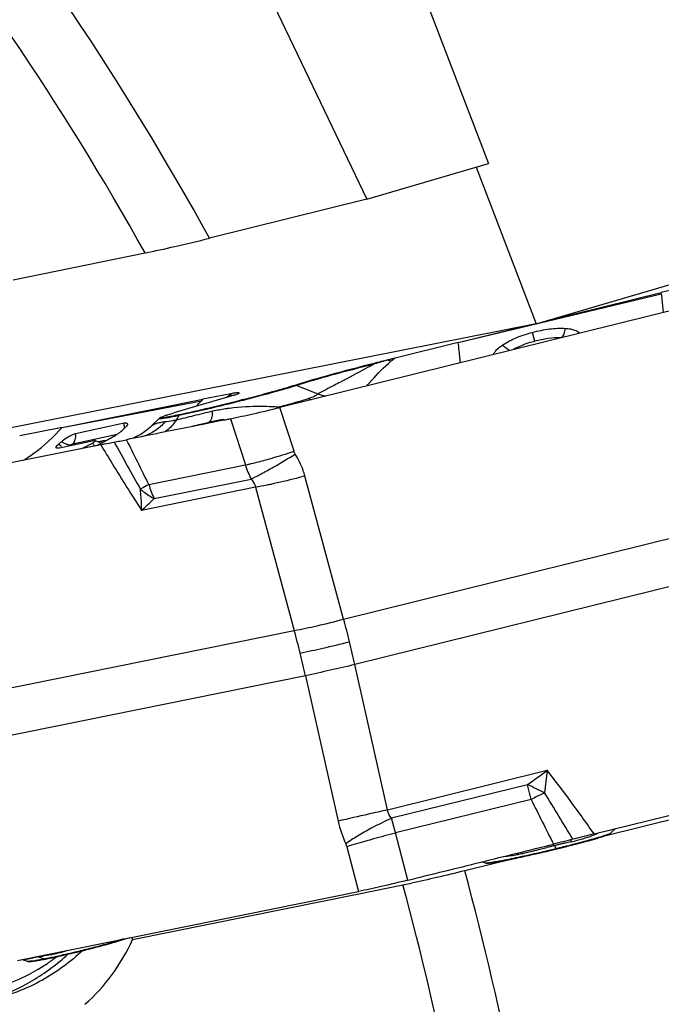
# Model space of a CAD drawing. Units: millimetres. Extents: x 0 to 594, y 0 to 420.
# Drawn here: x 261 to 268, y 224 to 235 of the extents above; entities that cross this region are included whole.
import ezdxf

# ---------------------------------------------------------------- set-up
doc = ezdxf.new("R2010")
doc.units = ezdxf.units.MM
doc.header["$LTSCALE"] = 32.67
for name, color, linetype in [('607065213-000_CL', 7, 'CONTINUOUS'), ('607079912-000_CL', 7, 'CONTINUOUS'), ('607150821-000_CL', 7, 'CONTINUOUS')]:
    doc.layers.add(name, color=color, linetype=linetype)

msp = doc.modelspace()

# ---------------------------------------------------------------- linework, layer by layer
at = {"layer": '607065213-000_CL', "color": 7, "linetype": 'CONTINUOUS'}
for p, q in [((269.1577, 232.0868), (263.8249, 230.7669)), ((268.5407, 232.1601), (268.0763, 232.0463)), ((266.7701, 231.7246), (268.0763, 232.0463)), ((265.8143, 231.4892), (266.6004, 231.6828)), ((265.8143, 231.4892), (265.1108, 231.3169)), ((263.2145, 230.8739), (262.6429, 230.706)), ((263.2802, 230.9197), (262.9675, 230.8582)), ((263.2278, 230.8778), (263.2145, 230.8739)), ((263.3675, 230.9241), (263.3704, 230.9261)), ((261.3986, 230.5452), (262.9675, 230.8582)), ((262.4909, 230.6512), (262.4926, 230.6538)), ((262.5223, 230.6674), (262.5387, 230.6733)), ((261.3986, 230.5452), (260.925, 230.452)), ((262.0891, 230.5923), (261.5474, 230.4741)), ((262.4812, 230.6436), (262.3837, 230.5501)), ((262.7791, 230.5409), (262.624, 230.5096)), ((262.8542, 230.5561), (262.7791, 230.5409)), ((262.9278, 230.5711), (262.8542, 230.5561)), ((262.9998, 230.5856), (262.9278, 230.5711)), ((263.0705, 230.5999), (262.9998, 230.5856)), ((263.1399, 230.6137), (263.0705, 230.5999)), ((263.0942, 230.6134), (263.1007, 230.6147)), ((263.2012, 230.626), (263.1399, 230.6137)), ((263.2077, 230.6274), (263.2012, 230.626)), ((263.2741, 230.641), (263.26, 230.638)), ((262.462, 230.477), (262.4509, 230.4747)), ((262.5439, 230.4935), (262.462, 230.477)), ((262.624, 230.5096), (262.5439, 230.4935)), ((261.8283, 230.3519), (258.0271, 229.5839)), ((261.3495, 230.3497), (261.3583, 230.3576)), ((261.368, 230.316), (261.7519, 230.3982)), ((261.7572, 230.399), (261.7518, 230.3981)), ((261.8163, 230.3781), (261.8161, 230.3781)), ((267.3292, 226.0147), (272.6619, 227.3347)), ((267.5175, 226.0261), (267.567, 226.0736)), ((266.898, 225.8436), (266.9093, 225.8463)), ((266.1108, 225.6935), (266.0784, 225.7028)), ((266.1562, 225.69), (266.1779, 225.6923)), ((260.9015, 224.6047), (264.7028, 225.3728)), ((262.1544, 224.8579), (262.0003, 224.8126)), ((261.005, 224.5976), (260.9541, 224.6121))]:
    msp.add_line(p, q, dxfattribs=at)
at = {"layer": '607065213-000_CL', "color": 9, "linetype": 'CONTINUOUS'}
for p, q in [((265.8143, 231.4893), (268.0781, 232.0329)), ((266.6681, 231.5039), (266.6425, 231.604)), ((265.0349, 231.2956), (265.0343, 231.2981)), ((264.0147, 231.0119), (264.2477, 230.9178)), ((261.3986, 230.5452), (262.952, 230.8409)), ((263.9838, 230.2783), (263.8249, 230.7669)), ((262.6991, 230.676), (262.6698, 230.6268)), ((262.4801, 230.6416), (262.4812, 230.6436)), ((263.2741, 230.641), (263.4416, 230.1259)), ((261.5191, 230.3617), (262.0115, 230.4691)), ((261.8448, 230.3927), (261.797, 230.3824)), ((264.5369, 228.4084), (271.8222, 230.2117)), ((262.3641, 229.9082), (263.4416, 230.1259)), ((264.5369, 228.4084), (264.1049, 230.0025)), ((262.4245, 229.7508), (263.5044, 229.969)), ((263.5547, 229.8767), (262.2849, 229.6201)), ((263.5547, 229.8767), (263.9867, 228.2826)), ((271.9479, 229.7041), (264.6626, 227.9009)), ((258.7936, 227.2333), (263.9867, 228.2826)), ((265.0262, 226.2821), (264.6626, 227.9009)), ((264.1124, 227.7751), (258.9193, 226.7258)), ((264.1124, 227.7751), (264.476, 226.1563)), ((265.0262, 226.2821), (266.8076, 226.7231)), ((266.8076, 226.7231), (266.7772, 226.4718)), ((266.5868, 226.5631), (265.0719, 226.1882)), ((266.6274, 226.3986), (266.5868, 226.5631)), ((266.6274, 226.3986), (265.1158, 226.0245)), ((266.7772, 226.4718), (266.7549, 226.461)), ((265.2534, 225.4986), (265.1158, 226.0245)), ((267.3543, 225.9696), (267.363, 225.9721)), ((267.5169, 226.0256), (267.5175, 226.0261)), ((264.5723, 225.8716), (264.7028, 225.3728)), ((266.7104, 225.8399), (266.8007, 225.8625)), ((266.8817, 225.8826), (266.8884, 225.8842)), ((266.906, 225.852), (266.8884, 225.8842)), ((266.906, 225.852), (266.9093, 225.8463)), ((262.0862, 224.8441), (262.0075, 224.821)), ((261.9989, 224.8185), (262.0075, 224.821)), ((261.1914, 224.6216), (261.1308, 224.6444)), ((261.2502, 224.6659), (261.2677, 224.6689))]:
    msp.add_line(p, q, dxfattribs=at)
at = {"layer": '607065213-000_CL', "color": 7, "linetype": 'CONTINUOUS'}
for points in [[(262.3861, 230.5524), (262.361, 230.5295), (262.3309, 230.505)], [(263.2002, 230.6321), (263.1506, 230.6239), (263.1007, 230.6147)], [(262.3309, 230.505), (262.3024, 230.4844), (262.276, 230.4673), (262.2513, 230.4531), (262.2287, 230.4415), (262.2087, 230.4323), (262.1914, 230.4251)], [(261.7877, 230.3857), (261.7786, 230.39), (261.7694, 230.3957), (261.7661, 230.398)], [(261.8204, 230.3789), (261.8205, 230.3789), (261.8188, 230.3789), (261.8155, 230.379), (261.8105, 230.3794), (261.804, 230.3806), (261.7962, 230.3826), (261.7877, 230.3857)]]:
    msp.add_lwpolyline(points, dxfattribs=at)
for centre, radius, start, end in [((264.9319, 231.6224), 3.1729, 7.43409, 7.6794), ((272.2492, 202.1753), 30.0032, 103.76389, 103.91446), ((270.7124, 208.3707), 23.62, 103.90974, 104.30441), ((260.2169, 233.3038), 3.6806, 317.99754, 318.36052), ((262.6255, 230.4932), 0.2085, 129.63515, 133.80973), ((262.9382, 229.5221), 1.2186, 108.09901, 109.13855), ((260.8405, 231.9093), 1.8599, 312.11004, 312.66786), ((260.5703, 243.6467), 13.2838, 281.45194, 281.68178), ((257.8354, 237.9387), 8.5602, 298.53292, 298.85929), ((257.6931, 238.1973), 8.8554, 298.85827, 299.01967), ((261.7827, 230.8252), 0.4249, 299.02964, 300.03396), ((260.859, 231.8886), 1.8321, 310.14584, 311.55188), ((260.8473, 231.9018), 1.8497, 311.55056, 312.11004), ((260.1634, 231.7562), 1.8395, 310.50882, 311.98202), ((259.7244, 234.1455), 4.2781, 296.26711, 298.05411), ((259.8585, 234.0855), 4.208, 297.18524, 297.52805), ((258.4274, 236.836), 7.3086, 297.51069, 298.03345), ((258.1474, 237.3626), 7.9051, 298.03073, 298.36769), ((257.9865, 237.6611), 8.2442, 298.36642, 298.53199), ((264.7051, 235.2138), 9.6226, 284.72257, 285.40149), ((265.3343, 232.917), 7.2413, 285.42853, 285.70261), ((265.6851, 231.6702), 5.9461, 285.69959, 286.2116), ((266.0385, 230.4488), 4.6745, 286.23239, 286.36804), ((266.2283, 229.8036), 4.002, 286.364, 286.8313), ((266.5255, 228.8195), 2.974, 286.84064, 287.39923), ((266.7972, 227.9508), 2.0638, 287.41242, 288.1193), ((267.3732, 226.1766), 0.2085, 309.63515, 313.80973), ((263.2033, 241.0629), 15.6612, 282.21826, 283.42302), ((262.1132, 245.7365), 20.4603, 283.35411, 283.52438), ((264.0044, 237.8935), 12.3925, 283.55662, 283.75166), ((263.9421, 238.1486), 12.655, 283.7512, 283.94092), ((263.9638, 238.0614), 12.5652, 283.94049, 284.13026), ((264.1159, 237.4595), 11.9443, 284.12809, 284.71879), ((265.5605, 229.7021), 4.0579, 280.11273, 280.70298), ((265.2948, 231.1166), 5.4971, 280.68572, 281.16482), ((264.979, 232.7239), 7.1351, 281.1535, 281.5559), ((264.6143, 234.5143), 8.9623, 281.54718, 281.89422), ((264.23, 236.345), 10.8329, 281.88788, 282.19217), ((266.1702, 225.9008), 0.2156, 254.01281, 258.18739), ((265.7766, 228.4832), 2.82, 279.38865, 280.13893), ((258.6144, 236.8851), 12.5392, 283.90261, 284.12251), ((260.3298, 230.5159), 5.9428, 285.61693, 286.32483), ((260.5133, 228.2819), 3.7284, 280.01377, 280.48688), ((260.3783, 229.017), 4.4759, 280.47348, 280.61573), ((260.6321, 227.6616), 3.0969, 280.62127, 281.11702), ((260.4452, 228.6177), 4.0711, 281.10374, 281.51059), ((260.2275, 229.6894), 5.1647, 281.50444, 281.84783), ((259.9271, 231.1191), 6.6256, 281.85125, 282.44346), ((259.2046, 234.3923), 9.9775, 282.44504, 283.56945), ((258.6285, 236.8272), 12.4796, 283.51768, 283.90332), ((261.0643, 224.8048), 0.2156, 254.01281, 258.18739), ((260.6953, 227.2429), 2.6736, 279.26171, 280.04519)]:
    msp.add_arc(centre, radius, start, end, dxfattribs=at)
at = {"layer": '607065213-000_CL', "color": 9, "linetype": 'CONTINUOUS'}
for centre, radius, start, end in [((274.9561, 196.0886), 36.5782, 105.61411, 105.73766), ((267.0297, 228.7269), 3.2234, 126.53331, 127.56103), ((264.7201, 231.166), 0.1817, 28.19201, 30.59282), ((270.3116, 212.382), 19.6359, 105.58855, 106.05766), ((265.3087, 231.8593), 0.6267, 244.08832, 247.07979), ((263.9527, 230.8585), 0.1654, 68.00843, 72.44302), ((260.02, 235.0437), 5.257, 307.55577, 308.32812), ((264.531, 231.864), 0.9877, 253.32853, 258.93144), ((261.3777, 232.2712), 2.127, 315.4435, 317.74266), ((263.574, 226.8925), 3.8848, 86.59098, 87.52829), ((258.5337, 250.3289), 20.2564, 285.08361, 285.20654), ((264.3057, 232.0256), 1.3514, 248.2537, 248.86035), ((258.8464, 249.1786), 19.0643, 285.20642, 285.33435), ((264.4688, 231.5205), 0.7302, 243.70532, 246.14141), ((262.81, 230.61), 0.1291, 144.57072, 149.2768), ((262.5452, 230.7707), 0.5341, 352.45335, 354.98558), ((261.928, 230.5636), 0.1635, 359.85414, 10.11985), ((262.6133, 229.9433), 0.6653, 99.56167, 100.69601), ((263.5392, 228.3443), 2.3123, 101.09601, 102.80815), ((261.4773, 230.4786), 0.1697, 225.47387, 228.7143), ((261.4803, 230.482), 0.1742, 228.70323, 230.38648), ((261.5133, 230.5147), 0.1736, 226.51596, 233.9898), ((262.0908, 230.5819), 0.4129, 210.8728, 212.82444), ((262.056, 230.5593), 0.3714, 212.81072, 214.92276), ((262.0091, 230.5266), 0.3142, 214.91603, 216.96115), ((261.8026, 230.4393), 0.0625, 282.62908, 286.16933), ((345.4036, 276.3667), 95.2593, 208.864688, 209.226327), ((203.0779, 200.8086), 66.0427, 26.143299, 26.626491), ((264.5317, 230.471), 1.1435, 197.56773, 206.04351), ((264.9052, 225.315), 5.2493, 118.95329, 119.95879), ((263.6621, 230.3163), 1.3607, 197.45596, 204.55915), ((264.2714, 226.4175), 3.9775, 119.9802, 120.19134), ((256.2959, 236.1403), 8.8533, 312.568, 313.80583), ((254.6194, 225.6836), 10.285, 13.90766, 15.36258), ((251.0238, 224.8037), 13.4216, 13.9079, 15.0227), ((254.5515, 225.6666), 10.355, 12.46035, 13.9087), ((250.931, 224.7805), 13.5173, 12.79925, 13.90878), ((280.2973, 158.2412), 71.3927, 102.650085, 103.103032), ((244.5409, 257.1667), 37.7176, 305.76778, 306.18192), ((264.0562, 221.0423), 6.0732, 63.38187, 65.37483), ((276.6519, 206.0614), 22.6736, 115.88089, 116.23933), ((308.0677, 246.8757), 46.2234, 206.29556, 206.9863), ((208.9249, 190.8683), 67.9305, 31.098096, 31.608982), ((283.5002, 144.0326), 84.2987, 102.659068, 102.806776), ((276.0064, 176.8525), 50.6342, 102.77013, 103.16286), ((265.737, 226.4395), 1.2924, 192.65656, 204.49385), ((266.5997, 222.77), 3.7441, 114.08334, 117.9447), ((260.3145, 224.8234), 4.9493, 14.04515, 16.00735), ((269.4469, 209.4589), 17.1224, 104.652, 105.50923), ((266.3811, 228.8736), 3.0271, 283.18686, 284.52421), ((266.6378, 227.8821), 2.003, 284.52876, 286.3732), ((264.6501, 235.4393), 9.8485, 284.72257, 285.40147), ((266.7803, 227.3964), 1.4968, 286.37824, 288.64218), ((266.8079, 227.3095), 1.4057, 288.71059, 290.89731), ((265.2951, 233.0847), 7.4072, 285.42844, 285.70481), ((265.6159, 231.9443), 6.2225, 285.70403, 286.11903), ((266.7321, 227.5076), 1.6178, 290.90325, 294.0017), ((265.9218, 230.8817), 5.1168, 286.13208, 286.25882), ((266.2072, 229.9083), 4.1024, 286.36413, 286.82527), ((266.5098, 228.9062), 3.0556, 286.83415, 287.39272), ((264.3804, 225.8214), 0.1984, 14.6563, 24.50644), ((271.7979, 205.9017), 20.5768, 103.92814, 104.05509), ((262.0229, 246.1038), 20.8322, 283.37254, 283.55647), ((269.9244, 213.4538), 12.7958, 103.75579, 103.92549), ((268.3161, 220.0453), 6.011, 103.54372, 103.74073), ((263.9331, 238.1815), 12.6829, 283.55661, 283.74979), ((268.3508, 219.9011), 6.1592, 103.15473, 103.54344), ((263.8692, 238.4431), 12.9522, 283.74934, 283.93945), ((268.4813, 219.3406), 6.7348, 102.79202, 103.15042), ((263.8911, 238.3551), 12.8615, 283.939, 284.13027), ((268.685, 218.4459), 7.6523, 102.63832, 102.79587), ((268.5148, 219.2126), 6.867, 102.13146, 102.65249), ((264.047, 237.7377), 12.2248, 284.12811, 284.71879), ((265.7046, 228.8368), 3.175, 279.46934, 280.50726), ((265.2648, 231.2294), 5.6077, 280.46789, 281.48909), ((266.1958, 227.1792), 1.4216, 275.09271, 281.42526), ((266.296, 225.4823), 0.3535, 59.11648, 62.8161), ((265.8697, 227.8495), 2.174, 278.8801, 279.45763), ((258.5416, 237.179), 12.8358, 283.90261, 284.11979), ((260.2592, 230.7954), 6.2249, 285.62342, 286.22856), ((261.9084, 224.8993), 0.1263, 316.66792, 321.69394), ((262.4007, 218.0321), 6.7332, 100.87068, 101.09256), ((260.5349, 228.1167), 3.5562, 280.63738, 281.55214), ((261.2428, 224.7581), 0.1459, 249.3374, 254.09908), ((260.1939, 229.8084), 5.2819, 281.50165, 281.84797), ((258.5561, 237.1198), 12.7748, 283.51919, 283.90331), ((260.8045, 226.5001), 1.9173, 278.52471, 279.43741)]:
    msp.add_arc(centre, radius, start, end, dxfattribs=at)
for points, knots in [([(268.0781, 232.0329), (268.0807, 232.0128), (268.0893, 231.9434), (268.0964, 231.8737), (268.0992, 231.824)], [0, 0, 0, 0, 0.2893738, 1, 1, 1, 1]), ([(266.9662, 231.5442), (266.9795, 231.5556), (267.0003, 231.5896), (267.0075, 231.6277), (267.0083, 231.6484)], [0, 0, 0, 0, 0.4589857, 1, 1, 1, 1]), ([(266.9569, 231.5421), (266.9108, 231.5444), (266.813, 231.5373), (266.7177, 231.5167), (266.6681, 231.5039)], [0, 0, 0, 0, 0.4744324, 1, 1, 1, 1]), ([(265.8373, 231.2649), (265.8364, 231.2805), (265.8311, 231.3555), (265.8222, 231.4302), (265.8143, 231.4892)], [0, 0, 0, 0, 0.2078675, 1, 1, 1, 1]), ([(266.3876, 231.4011), (266.3803, 231.4036), (266.35, 231.4183), (266.326, 231.4441), (266.3123, 231.466)], [0, 0, 0, 0, 0.2288273, 1, 1, 1, 1]), ([(266.6681, 231.5039), (266.6464, 231.4982), (266.5645, 231.4752), (266.4844, 231.4435), (266.4303, 231.4118)], [0, 0, 0, 0, 0.2637112, 1, 1, 1, 1]), ([(264.8802, 231.2518), (264.7159, 231.2099), (264.4264, 231.1334), (264.1384, 231.0511), (264.0147, 231.0119)], [0, 0, 0, 0, 0.5664506, 1, 1, 1, 1]), ([(264.8802, 231.2518), (264.8461, 231.2337), (264.7201, 231.1668), (264.5943, 231.0994), (264.5025, 231.0503)], [0, 0, 0, 0, 0.2702934, 1, 1, 1, 1]), ([(264.7941, 231.0066), (264.8121, 231.0266), (264.8979, 231.1224), (264.9853, 231.2182), (265.0647, 231.2821)], [0, 0, 0, 0, 0.2084807, 1, 1, 1, 1]), ([(264.0147, 231.0119), (263.906, 230.9774), (263.6528, 230.9064), (263.3983, 230.8406), (263.2538, 230.8048)], [0, 0, 0, 0, 0.4335252, 1, 1, 1, 1]), ([(264.5025, 231.0503), (264.4782, 231.0375), (264.3934, 230.993), (264.3083, 230.9492), (264.2477, 230.9178)], [0, 0, 0, 0, 0.2870406, 1, 1, 1, 1]), ([(264.2477, 230.9178), (264.2379, 230.9053), (264.2033, 230.8847), (264.1671, 230.8724), (264.1453, 230.8659)], [0, 0, 0, 0, 0.4118593, 1, 1, 1, 1]), ([(263.2538, 230.8048), (263.2045, 230.7926), (263.0201, 230.7476), (262.8351, 230.705), (262.6991, 230.676)], [0, 0, 0, 0, 0.2672194, 1, 1, 1, 1]), ([(263.7416, 230.7736), (263.7003, 230.7754), (263.5415, 230.7796), (263.3821, 230.772), (263.2654, 230.7569)], [0, 0, 0, 0, 0.2597169, 1, 1, 1, 1]), ([(263.888, 230.793), (263.9112, 230.7993), (263.9972, 230.8231), (264.0829, 230.8475), (264.1453, 230.8659)], [0, 0, 0, 0, 0.2697185, 1, 1, 1, 1]), ([(262.6991, 230.676), (262.6856, 230.6731), (262.6391, 230.6634), (262.5925, 230.6541), (262.5592, 230.6484)], [0, 0, 0, 0, 0.2888864, 1, 1, 1, 1]), ([(263.0773, 230.724), (263.0059, 230.708), (262.8703, 230.6746), (262.7347, 230.6409), (262.6698, 230.6268)], [0, 0, 0, 0, 0.5240189, 1, 1, 1, 1]), ([(263.0747, 230.7006), (263.0725, 230.6841), (263.0673, 230.6557), (263.0568, 230.6283), (263.0501, 230.6181)], [0, 0, 0, 0, 0.5755719, 1, 1, 1, 1]), ([(263.2654, 230.7569), (263.2495, 230.7549), (263.1864, 230.7461), (263.1238, 230.7344), (263.0773, 230.724)], [0, 0, 0, 0, 0.2521478, 1, 1, 1, 1]), ([(260.9664, 230.1777), (261.0058, 230.2022), (261.1628, 230.3084), (261.3035, 230.4383), (261.3986, 230.5452)], [0, 0, 0, 0, 0.2448481, 1, 1, 1, 1]), ([(262.0915, 230.5632), (262.0915, 230.5546), (262.0907, 230.5433), (262.0884, 230.5322), (262.0878, 230.5295)], [0, 0, 0, 0, 0.7572523, 1, 1, 1, 1]), ([(262.5447, 230.6057), (262.5139, 230.5701), (262.4448, 230.5069), (262.3617, 230.4632), (262.3188, 230.4477)], [0, 0, 0, 0, 0.5080112, 1, 1, 1, 1]), ([(262.4016, 230.5647), (262.4002, 230.5637), (262.3949, 230.5601), (262.3899, 230.556), (262.3865, 230.5527)], [0, 0, 0, 0, 0.2659642, 1, 1, 1, 1]), ([(262.4528, 230.5882), (262.4479, 230.5867), (262.4301, 230.5805), (262.4129, 230.5722), (262.4016, 230.5647)], [0, 0, 0, 0, 0.2773423, 1, 1, 1, 1]), ([(262.4898, 230.5971), (262.4865, 230.5964), (262.4741, 230.594), (262.4618, 230.5909), (262.4528, 230.5882)], [0, 0, 0, 0, 0.264103, 1, 1, 1, 1]), ([(262.5592, 230.6484), (262.5494, 230.6467), (262.532, 230.6439), (262.5092, 230.6407), (262.4934, 230.6395), (262.4849, 230.6393), (262.482, 230.6401)], [0, 0, 0, 0, 0.3828412, 0.6790542, 0.8851842, 1, 1, 1, 1]), ([(262.5447, 230.6057), (262.541, 230.6052), (262.527, 230.6032), (262.513, 230.6011), (262.5028, 230.5994)], [0, 0, 0, 0, 0.2655077, 1, 1, 1, 1]), ([(262.6698, 230.6268), (262.661, 230.6119), (262.6253, 230.5586), (262.5761, 230.5134), (262.5346, 230.4915)], [0, 0, 0, 0, 0.2691561, 1, 1, 1, 1]), ([(262.6698, 230.6268), (262.6579, 230.6242), (262.6165, 230.6156), (262.5747, 230.6086), (262.5447, 230.6057)], [0, 0, 0, 0, 0.2876298, 1, 1, 1, 1]), ([(262.8448, 230.5569), (262.8598, 230.5604), (262.9204, 230.5747), (262.981, 230.5888), (263.0266, 230.5991)], [0, 0, 0, 0, 0.2483943, 1, 1, 1, 1]), ([(262.9643, 230.5784), (262.9694, 230.5806), (262.9898, 230.5887), (263.0107, 230.5952), (263.0266, 230.5991)], [0, 0, 0, 0, 0.2540387, 1, 1, 1, 1]), ([(263.0501, 230.6181), (263.0485, 230.6156), (263.0424, 230.6075), (263.0336, 230.6009), (263.0266, 230.5991)], [0, 0, 0, 0, 0.288374, 1, 1, 1, 1]), ([(261.519, 230.3619), (261.532, 230.3741), (261.551, 230.4116), (261.5513, 230.4525), (261.5475, 230.4741)], [0, 0, 0, 0, 0.4484291, 1, 1, 1, 1]), ([(261.4527, 230.3526), (261.4492, 230.3537), (261.4345, 230.3593), (261.4209, 230.3673), (261.4112, 230.3743)], [0, 0, 0, 0, 0.2365076, 1, 1, 1, 1]), ([(261.4983, 230.3491), (261.495, 230.3484), (261.4797, 230.3464), (261.4641, 230.3489), (261.4527, 230.3526)], [0, 0, 0, 0, 0.2202966, 1, 1, 1, 1]), ([(261.4983, 230.3491), (261.5014, 230.3516), (261.5062, 230.3555), (261.5133, 230.3595), (261.5171, 230.3615), (261.519, 230.3619)], [0, 0, 0, 0, 0.4845063, 0.7545502, 1, 1, 1, 1]), ([(261.8283, 230.352), (261.8721, 230.2795), (262.0214, 230.0338), (262.1737, 229.7898), (262.2849, 229.6201)], [0, 0, 0, 0, 0.2945005, 1, 1, 1, 1]), ([(261.8817, 230.3952), (261.88, 230.3955), (261.8716, 230.3966), (261.8631, 230.3959), (261.8565, 230.395)], [0, 0, 0, 0, 0.2054818, 1, 1, 1, 1]), ([(263.6456, 230.1769), (263.6729, 230.1844), (263.7862, 230.2162), (263.8988, 230.2507), (263.9838, 230.2783)], [0, 0, 0, 0, 0.2406797, 1, 1, 1, 1]), ([(263.6808, 230.0615), (263.7064, 230.0756), (263.8133, 230.1356), (263.9187, 230.1983), (263.9982, 230.2473)], [0, 0, 0, 0, 0.2383322, 1, 1, 1, 1]), ([(264.1049, 230.0025), (264.0991, 230.0239), (264.0726, 230.1091), (264.0335, 230.1903), (263.9982, 230.2473)], [0, 0, 0, 0, 0.2490661, 1, 1, 1, 1]), ([(263.4416, 230.1259), (263.4569, 230.1293), (263.5252, 230.145), (263.5931, 230.1626), (263.6456, 230.1769)], [0, 0, 0, 0, 0.2236207, 1, 1, 1, 1]), ([(263.5044, 229.969), (263.5176, 229.9755), (263.577, 230.0052), (263.6355, 230.0365), (263.6808, 230.0615)], [0, 0, 0, 0, 0.2220656, 1, 1, 1, 1]), ([(264.1049, 230.0025), (264.0728, 229.9938), (263.9472, 229.9606), (263.8209, 229.9303), (263.7265, 229.9101)], [0, 0, 0, 0, 0.2561403, 1, 1, 1, 1]), ([(263.5044, 229.969), (263.5106, 229.9621), (263.5327, 229.9347), (263.5485, 229.9019), (263.5547, 229.8767)], [0, 0, 0, 0, 0.2626078, 1, 1, 1, 1]), ([(263.7265, 229.9101), (263.711, 229.9068), (263.6539, 229.8948), (263.5966, 229.8838), (263.5547, 229.8767)], [0, 0, 0, 0, 0.2719223, 1, 1, 1, 1]), ([(262.2712, 229.8555), (262.2828, 229.846), (262.3316, 229.8078), (262.3837, 229.774), (262.4245, 229.7508)], [0, 0, 0, 0, 0.2421885, 1, 1, 1, 1]), ([(262.2849, 229.6201), (262.2846, 229.64), (262.2827, 229.7186), (262.2773, 229.7971), (262.2712, 229.8555)], [0, 0, 0, 0, 0.2533935, 1, 1, 1, 1]), ([(263.9867, 228.2826), (264.0718, 228.2971), (264.2561, 228.3359), (264.4386, 228.3818), (264.5369, 228.4084)], [0, 0, 0, 0, 0.4588472, 1, 1, 1, 1]), ([(264.0519, 228.0298), (264.1366, 228.0469), (264.3206, 228.0874), (264.5039, 228.1312), (264.6029, 228.1557)], [0, 0, 0, 0, 0.4585942, 1, 1, 1, 1]), ([(267.3292, 226.0147), (267.235, 226.1483), (267.0641, 226.3866), (266.8876, 226.6209), (266.8076, 226.7231)], [0, 0, 0, 0, 0.5575453, 1, 1, 1, 1]), ([(265.0719, 226.1882), (265.066, 226.1952), (265.045, 226.2232), (265.031, 226.2567), (265.0262, 226.2821)], [0, 0, 0, 0, 0.2608526, 1, 1, 1, 1]), ([(264.8451, 226.0775), (264.7925, 226.0495), (264.6958, 225.9946), (264.6026, 225.9339), (264.5609, 225.9037)], [0, 0, 0, 0, 0.5370635, 1, 1, 1, 1]), ([(264.8685, 225.9578), (264.8409, 225.9502), (264.742, 225.9224), (264.6433, 225.8935), (264.5723, 225.8716)], [0, 0, 0, 0, 0.2777072, 1, 1, 1, 1]), ([(267.0717, 225.9262), (267.072, 225.9284), (267.0733, 225.9366), (267.0748, 225.9448), (267.0762, 225.9508)], [0, 0, 0, 0, 0.2613321, 1, 1, 1, 1]), ([(267.4231, 225.9903), (267.4353, 225.9941), (267.4568, 226.0011), (267.4848, 226.0107), (267.5039, 226.0185), (267.5139, 226.0231), (267.5169, 226.0256)], [0, 0, 0, 0, 0.3800705, 0.6759153, 0.8832958, 1, 1, 1, 1]), ([(266.3817, 225.7341), (266.4152, 225.7409), (266.5687, 225.7729), (266.7216, 225.808), (266.841, 225.8364)], [0, 0, 0, 0, 0.2177745, 1, 1, 1, 1]), ([(266.4774, 225.7857), (266.4962, 225.7895), (266.5742, 225.8062), (266.6516, 225.8252), (266.7104, 225.8399)], [0, 0, 0, 0, 0.2401634, 1, 1, 1, 1]), ([(266.1108, 225.6935), (266.1145, 225.6925), (266.1252, 225.6923), (266.1448, 225.6934), (266.1725, 225.6967), (266.1935, 225.6998), (266.2053, 225.7016)], [0, 0, 0, 0, 0.1224498, 0.3302413, 0.6234437, 1, 1, 1, 1]), ([(261.6729, 224.731), (261.6962, 224.7369), (261.784, 224.7592), (261.8716, 224.7825), (261.9356, 224.8004)], [0, 0, 0, 0, 0.2656932, 1, 1, 1, 1]), ([(260.9829, 224.617), (261.0002, 224.6192), (261.041, 224.6266), (261.0816, 224.6348), (261.1052, 224.6394)], [0, 0, 0, 0, 0.4192683, 1, 1, 1, 1]), ([(261.1189, 224.6087), (261.1244, 224.6096), (261.1486, 224.6137), (261.1728, 224.6181), (261.1914, 224.6216)], [0, 0, 0, 0, 0.2292947, 1, 1, 1, 1]), ([(261.1308, 224.6444), (261.1395, 224.6461), (261.1792, 224.6536), (261.219, 224.6605), (261.2502, 224.6659)], [0, 0, 0, 0, 0.2185474, 1, 1, 1, 1]), ([(261.2677, 224.6689), (261.2841, 224.6721), (261.3526, 224.6859), (261.4204, 224.7034), (261.471, 224.7197)], [0, 0, 0, 0, 0.2389595, 1, 1, 1, 1]), ([(261.2784, 224.639), (261.2982, 224.6431), (261.3865, 224.6621), (261.4744, 224.6826), (261.5425, 224.6989)], [0, 0, 0, 0, 0.2247244, 1, 1, 1, 1]), ([(261.005, 224.5976), (261.0084, 224.5966), (261.0179, 224.5963), (261.0354, 224.5971), (261.0598, 224.5998), (261.0783, 224.6024), (261.0887, 224.604)], [0, 0, 0, 0, 0.1253881, 0.333953, 0.6260158, 1, 1, 1, 1])]:
    msp.add_open_spline(points, degree=3, knots=knots, dxfattribs=at)
at = {"layer": '607065213-000_CL', "color": 7, "linetype": 'CONTINUOUS'}
for points, knots in [([(266.6425, 231.604), (266.7053, 231.6203), (266.8261, 231.6457), (266.9501, 231.6524), (267.0083, 231.6484)], [0, 0, 0, 0, 0.5264436, 1, 1, 1, 1]), ([(267.0083, 231.6484), (267.0275, 231.6471), (267.0628, 231.6431), (267.1167, 231.6304), (267.1535, 231.6117), (267.164, 231.5934)], [0, 0, 0, 0, 0.3413356, 0.6254387, 1, 1, 1, 1]), ([(266.3123, 231.466), (266.359, 231.4974), (266.4666, 231.5519), (266.5811, 231.5881), (266.6425, 231.604)], [0, 0, 0, 0, 0.469909, 1, 1, 1, 1]), ([(266.2331, 231.3996), (266.2379, 231.4052), (266.2619, 231.4301), (266.2898, 231.4509), (266.3123, 231.466)], [0, 0, 0, 0, 0.2138695, 1, 1, 1, 1]), ([(266.2073, 231.3565), (266.2083, 231.3599), (266.2142, 231.3757), (266.2244, 231.3896), (266.2331, 231.3996)], [0, 0, 0, 0, 0.2099098, 1, 1, 1, 1]), ([(264.8765, 231.2584), (264.7106, 231.2161), (264.4183, 231.1389), (264.1276, 231.0558), (264.0026, 231.0162)], [0, 0, 0, 0, 0.5664494, 1, 1, 1, 1]), ([(264.0026, 231.0162), (263.917, 230.989), (263.7177, 230.932), (263.3957, 230.8469), (263.0493, 230.7617), (262.8159, 230.7085), (262.7048, 230.6848)], [0, 0, 0, 0, 0.2012385, 0.4640692, 0.7456347, 1, 1, 1, 1]), ([(263.318, 230.9052), (263.3111, 230.903), (263.2811, 230.8937), (263.251, 230.8847), (263.2278, 230.8778)], [0, 0, 0, 0, 0.229945, 1, 1, 1, 1]), ([(263.2802, 230.9197), (263.2799, 230.9172), (263.2789, 230.9082), (263.2781, 230.8991), (263.2777, 230.8925)], [0, 0, 0, 0, 0.2736542, 1, 1, 1, 1]), ([(263.3704, 230.9261), (263.3712, 230.9267), (263.3731, 230.9287), (263.3687, 230.9309), (263.3634, 230.9308), (263.3541, 230.9308), (263.3416, 230.9296), (263.3253, 230.9275), (263.3044, 230.9242), (263.2889, 230.9214), (263.2802, 230.9197)], [0, 0, 0, 0, 0.0308522, 0.0582361, 0.1169026, 0.2105088, 0.3404117, 0.5092011, 0.7228535, 1, 1, 1, 1]), ([(263.318, 230.9052), (263.3212, 230.9062), (263.3316, 230.9096), (263.342, 230.9131), (263.3492, 230.9159)], [0, 0, 0, 0, 0.3005357, 1, 1, 1, 1]), ([(263.3492, 230.9159), (263.3512, 230.9167), (263.3574, 230.9191), (263.3636, 230.9218), (263.3675, 230.9241)], [0, 0, 0, 0, 0.3248701, 1, 1, 1, 1]), ([(263.2741, 230.641), (263.3587, 230.6587), (263.5428, 230.6983), (263.726, 230.7424), (263.8249, 230.7669)], [0, 0, 0, 0, 0.4586391, 1, 1, 1, 1]), ([(262.7048, 230.6848), (262.6752, 230.6785), (262.6333, 230.6699), (262.5812, 230.6601), (262.5504, 230.6549), (262.5263, 230.6513), (262.5077, 230.6494), (262.4981, 230.6491), (262.4911, 230.6498), (262.4909, 230.6512)], [0, 0, 0, 0, 0.4175021, 0.5890578, 0.7326214, 0.846393, 0.9290424, 0.9797296, 1, 1, 1, 1]), ([(262.4925, 230.6538), (262.4955, 230.6563), (262.5056, 230.6609), (262.5157, 230.665), (262.5223, 230.6674)], [0, 0, 0, 0, 0.3584877, 1, 1, 1, 1]), ([(262.5597, 230.6804), (262.5657, 230.6824), (262.5933, 230.6913), (262.6211, 230.6996), (262.6429, 230.706)], [0, 0, 0, 0, 0.2180996, 1, 1, 1, 1]), ([(262.089, 230.5923), (262.0943, 230.5935), (262.1037, 230.5949), (262.116, 230.5943), (262.1252, 230.59), (262.1273, 230.5844), (262.1273, 230.5818)], [0, 0, 0, 0, 0.3626495, 0.6340239, 0.8287597, 1, 1, 1, 1]), ([(262.1273, 230.5818), (262.1275, 230.5769), (262.1224, 230.5651), (262.1148, 230.5558), (262.1099, 230.5505)], [0, 0, 0, 0, 0.4044631, 1, 1, 1, 1]), ([(261.3938, 230.3888), (261.4159, 230.4087), (261.4541, 230.4345), (261.5067, 230.4613), (261.5344, 230.4713), (261.5475, 230.4741)], [0, 0, 0, 0, 0.5038189, 0.7723438, 1, 1, 1, 1]), ([(262.0402, 230.4881), (262.0371, 230.4854), (262.0229, 230.4742), (262.0075, 230.4644), (261.9954, 230.4573)], [0, 0, 0, 0, 0.2255074, 1, 1, 1, 1]), ([(261.3338, 230.3164), (261.3322, 230.3175), (261.3301, 230.3214), (261.3318, 230.3277), (261.3375, 230.3377), (261.3443, 230.3448), (261.3495, 230.3497)], [0, 0, 0, 0, 0.146934, 0.2833286, 0.4687713, 1, 1, 1, 1]), ([(261.7364, 230.37), (261.7414, 230.3727), (261.7505, 230.3785), (261.7603, 230.3847), (261.7693, 230.3956), (261.7661, 230.398)], [0, 0, 0, 0, 0.3995715, 0.7174698, 1, 1, 1, 1]), ([(261.7661, 230.398), (261.7657, 230.3983), (261.7628, 230.3996), (261.7597, 230.3993), (261.7572, 230.399)], [0, 0, 0, 0, 0.1771567, 1, 1, 1, 1]), ([(261.8283, 230.352), (261.8421, 230.3547), (261.8922, 230.3649), (261.9425, 230.3741), (261.9789, 230.3809)], [0, 0, 0, 0, 0.2746474, 1, 1, 1, 1]), ([(261.9789, 230.3809), (262.0004, 230.3848), (262.0463, 230.393), (262.0921, 230.4023), (262.1165, 230.4072)], [0, 0, 0, 0, 0.4665836, 1, 1, 1, 1]), ([(261.3681, 230.3161), (261.3619, 230.3148), (261.3515, 230.3132), (261.3406, 230.3134), (261.3367, 230.3149)], [0, 0, 0, 0, 0.5997625, 1, 1, 1, 1]), ([(267.0931, 225.9549), (267.0574, 225.9456), (266.9854, 225.9276), (266.9136, 225.9093), (266.8773, 225.9005)], [0, 0, 0, 0, 0.4971777, 1, 1, 1, 1]), ([(267.3292, 226.0147), (267.3094, 226.0097), (267.2306, 225.99), (267.1518, 225.9704), (267.0931, 225.9549)], [0, 0, 0, 0, 0.2517484, 1, 1, 1, 1]), ([(267.439, 225.9893), (267.4544, 225.9944), (267.4745, 226.0011), (267.4967, 226.0105), (267.5039, 226.0141), (267.5062, 226.016)], [0, 0, 0, 0, 0.6681175, 0.8768345, 1, 1, 1, 1]), ([(265.2534, 225.4986), (265.3886, 225.5327), (265.6595, 225.5987), (266.0653, 225.6998), (266.4714, 225.7998), (266.7419, 225.8675), (266.8773, 225.9005)], [0, 0, 0, 0, 0.2500001, 0.5, 0.75, 1, 1, 1, 1]), ([(266.126, 225.6898), (266.1298, 225.689), (266.14, 225.6888), (266.15, 225.6895), (266.1562, 225.69)], [0, 0, 0, 0, 0.3841109, 1, 1, 1, 1]), ([(266.1779, 225.6923), (266.1822, 225.6928), (266.2018, 225.6954), (266.2213, 225.6985), (266.2366, 225.701)], [0, 0, 0, 0, 0.217874, 1, 1, 1, 1]), ([(265.2534, 225.4986), (265.1545, 225.4736), (264.9713, 225.4306), (264.7874, 225.3899), (264.7028, 225.3728)], [0, 0, 0, 0, 0.5414598, 1, 1, 1, 1]), ([(261.6739, 224.7248), (261.6966, 224.7305), (261.7821, 224.7523), (261.8673, 224.775), (261.9297, 224.7924)], [0, 0, 0, 0, 0.2656501, 1, 1, 1, 1]), ([(261.0202, 224.5938), (261.0237, 224.5931), (261.0328, 224.5928), (261.0418, 224.5933), (261.0473, 224.5938)], [0, 0, 0, 0, 0.3884704, 1, 1, 1, 1]), ([(261.0473, 224.5938), (261.0489, 224.5939), (261.056, 224.5945), (261.063, 224.5952), (261.0684, 224.5959)], [0, 0, 0, 0, 0.2263312, 1, 1, 1, 1]), ([(261.0684, 224.5959), (261.0726, 224.5964), (261.0917, 224.5988), (261.1107, 224.6017), (261.1256, 224.6042)], [0, 0, 0, 0, 0.2166505, 1, 1, 1, 1])]:
    msp.add_open_spline(points, degree=3, knots=knots, dxfattribs=at)
for points in [[(262.1099, 230.5505), (262.1071, 230.5475), (262.1041, 230.5446), (262.1011, 230.5418)], [(262.4509, 230.4747), (262.3394, 230.4522), (262.2281, 230.4291), (262.1166, 230.4071)], [(261.3367, 230.3149), (261.3357, 230.3153), (261.3347, 230.3157), (261.3338, 230.3164)]]:
    msp.add_open_spline(points, degree=3, dxfattribs=at)
at = {"layer": '607065213-000_CL', "color": 9, "linetype": 'CONTINUOUS'}
for points in [[(262.482, 230.6401), (262.4812, 230.6404), (262.4802, 230.6408), (262.4801, 230.6416)], [(261.3929, 230.3313), (261.3846, 230.336), (261.3766, 230.3416), (261.3692, 230.3478)], [(261.8447, 230.3928), (261.8377, 230.3866), (261.829, 230.3819), (261.82, 230.3792)], [(261.8565, 230.395), (261.8526, 230.3944), (261.8487, 230.3937), (261.8448, 230.3928)], [(263.9982, 230.2473), (263.9922, 230.257), (263.9873, 230.2674), (263.9838, 230.2783)]]:
    msp.add_open_spline(points, degree=3, dxfattribs=at)
at = {"layer": '607079912-000_CL', "color": 7, "linetype": 'CONTINUOUS'}
for p, q in [((263.0839, 236.6636), (264.7949, 233.0874)), ((265.2965, 235.7164), (266.1512, 233.4858)), ((264.7949, 233.0874), (266.1512, 233.4858)), ((264.7949, 233.0874), (263.0402, 232.6528)), ((260.854, 232.188), (262.3232, 232.4883)), ((272.1796, 227.1617), (267.4173, 225.9824)), ((266.4295, 225.7378), (265.8869, 225.6034)), ((264.7081, 225.3467), (265.197, 225.4456)), ((262.183, 224.8358), (264.7081, 225.3467)), ((262.183, 224.8358), (262.1781, 224.8627))]:
    msp.add_line(p, q, dxfattribs=at)
at = {"layer": '607079912-000_CL', "color": 9, "linetype": 'CONTINUOUS'}
for radius, start, end in [(32.3142, 28.74545, 49.59828), (31.6071, 29.10904, 49.65089), (32.3142, 357.65445, 15.23428), (31.6071, 358.01804, 15.28689)]:
    msp.add_arc((234.7082, 217.1123), radius, start, end, dxfattribs=at)
at = {"layer": '607079912-000_CL', "color": 7, "linetype": 'CONTINUOUS'}
for centre, radius, start, end in [((263.5011, 233.8274), 8.5517, 281.43786, 281.56378), ((263.1199, 235.6775), 10.4406, 281.57826, 282.01616), ((260.2568, 225.6991), 2.1108, 311.38549, 335.85966), ((259.9839, 226.4444), 2.2513, 303.71451, 306.94294), ((260.1536, 226.2405), 2.119, 313.11287, 313.80929), ((259.9836, 226.4449), 2.2518, 254.96224, 303.71315)]:
    msp.add_arc(centre, radius, start, end, dxfattribs=at)
for points, knots in [([(262.3232, 232.4883), (262.4341, 232.511), (262.6736, 232.564), (262.912, 232.6211), (263.0402, 232.6528)], [0, 0, 0, 0, 0.4616834, 1, 1, 1, 1]), ([(265.8869, 225.6034), (265.7828, 225.5776), (265.5854, 225.5302), (265.3873, 225.4856), (265.2935, 225.4657)], [0, 0, 0, 0, 0.5279591, 1, 1, 1, 1]), ([(260.6364, 224.1815), (260.7865, 224.2326), (261.0818, 224.3687), (261.3426, 224.5629), (261.4634, 224.6738)], [0, 0, 0, 0, 0.4915841, 1, 1, 1, 1]), ([(261.6018, 224.6936), (261.4658, 224.5663), (261.1628, 224.3497), (260.8153, 224.2172), (260.6391, 224.1736)], [0, 0, 0, 0, 0.5065184, 1, 1, 1, 1])]:
    msp.add_open_spline(points, degree=3, knots=knots, dxfattribs=at)
at = {"layer": '607150821-000_CL', "color": 7, "linetype": 'CONTINUOUS'}
for p, q in [((266.0151, 233.4458), (266.6843, 231.6994)), ((266.6843, 231.6994), (269.2632, 232.4569)), ((266.6843, 231.6994), (259.8586, 230.3495))]:
    msp.add_line(p, q, dxfattribs=at)

doc.saveas('drawing.dxf')
